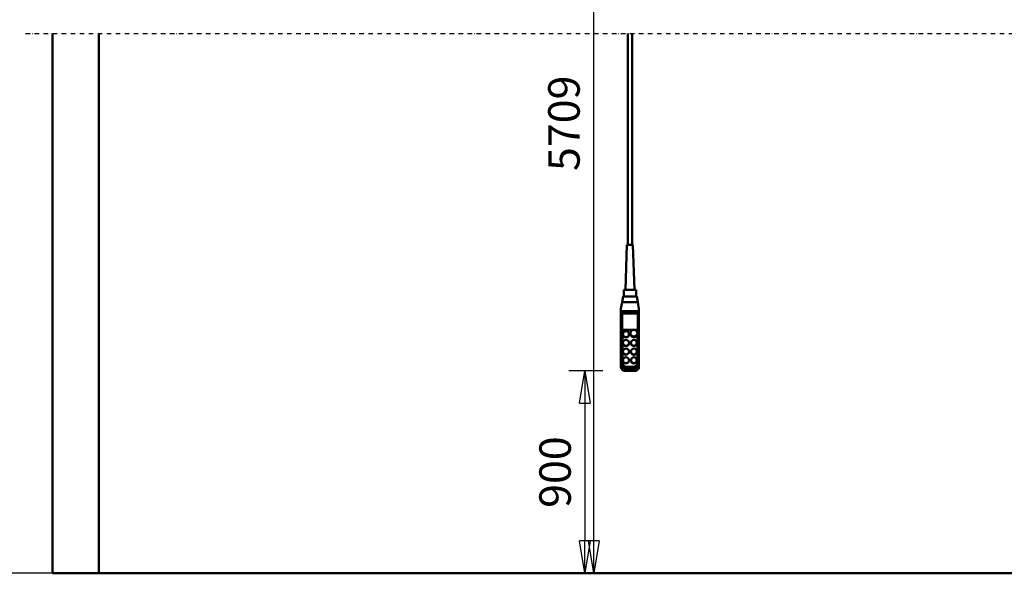
# Model space of a CAD drawing. Units: millimetres. Extents: x 0 to 23760, y -10 to 16800.
# Drawn here: x 2228 to 6605, y 7680 to 10141 of the extents above; entities that cross this region are included whole.
import ezdxf

# ---------------------------------------------------------------- set-up
doc = ezdxf.new("R2010")
doc.units = ezdxf.units.MM
doc.header["$MEASUREMENT"] = 0
doc.linetypes.add('DASHDOT', pattern=[1.0001, 0.5, -0.25, 0.0001, -0.25])
for name, color, linetype, lineweight in [('(0)', 7, 'Continuous', 35), ('(1) Shape lines', 7, 'Continuous', 35), ('(6) Dimensions', 7, 'Continuous', 35)]:
    doc.layers.add(name, color=color, linetype=linetype, lineweight=lineweight)
doc.styles.add('Arial', font='ARIAL.TTF')
doc.dimstyles.new('Vertex Style', dxfattribs={"dimscale": 40, "dimtxt": 0.18, "dimasz": 3.6, "dimexe": 1.8, "dimexo": 0.0625, "dimgap": 1.7, "dimtad": 1, "dimdec": 1, "dimdsep": 46, "dimtxsty": 'Arial', "dimblk1": 'CLOSED', "dimblk2": 'CLOSED', "dimsah": 1, "dimcen": 0.09, "dimdle": 1.8, "dimclrd": 9, "dimclre": 9, "dimadec": 1, "dimazin": 2, "dimtfac": 0.65, "dimtdec": 4, "dimtmove": 0, "dimatfit": 3, "dimfxl": 0, "dimtolj": 1, "dimtzin": 0, "dimlwd": 25, "dimlwe": 25, "dimarcsym": 0})

# ---------------------------------------------------------------- blocks, each defined once
blk = doc.blocks.new('_Closed')
at = {"color": 0, "linetype": 'ByBlock', "lineweight": -2}
for p, q in [((-1, 0.166667), (0, 0)), ((-1, 0.166667), (-1, -0.166667)), ((0, 0), (-1, -0.166667)), ((0, 0), (-1, 0))]:
    blk.add_line(p, q, dxfattribs=at)
blk = doc.blocks.new('*D78')
at = {"layer": '(6) Dimensions', "color": 9, "lineweight": 25}
for p, q in [((4820.5, 8579.6), (4668.5, 8579.6)), ((4740.5, 8435.6), (4740.5, 7824)), ((2700, 7680), (4812.5, 7680))]:
    blk.add_line(p, q, dxfattribs=at)
at = {"layer": 'Defpoints', "color": 0}
for p in [(4940.5, 8579.6), (2580, 7680), (4740.5, 7680)]:
    blk.add_point(p, dxfattribs=at)
at = {"layer": '(6) Dimensions', "color": 9, "lineweight": 25, "xscale": 144, "yscale": 144, "zscale": 144}
for p, rotation in [((4740.5, 8579.6), 90), ((4740.5, 7680), 270)]:
    blk.add_blockref('_Closed', p, dxfattribs=dict(at, rotation=rotation))
at = {"layer": '(6) Dimensions', "color": 0, "lineweight": 35, "insert": (4607.8, 8129.8), "char_height": 140, "attachment_point": 5, "rotation": 90, "style": 'Arial'}
blk.add_mtext('\\A1;900', dxfattribs=at)
blk = doc.blocks.new('*D79')
at = {"layer": '(6) Dimensions', "color": 9, "lineweight": 25}
for p, q in [((2804, 12212.9), (4852, 12212.9)), ((4780, 7824), (4780, 12068.9)), ((2700, 7680), (4852, 7680))]:
    blk.add_line(p, q, dxfattribs=at)
at = {"layer": 'Defpoints', "color": 0}
for p in [(2684, 12212.9), (4780, 12212.9), (2580, 7680)]:
    blk.add_point(p, dxfattribs=at)
at = {"layer": '(6) Dimensions', "color": 9, "lineweight": 25, "xscale": 144, "yscale": 144, "zscale": 144}
for p, rotation in [((4780, 12212.9), 90), ((4780, 7680), 270)]:
    blk.add_blockref('_Closed', p, dxfattribs=dict(at, rotation=rotation))
at = {"layer": '(6) Dimensions', "color": 0, "lineweight": 35, "insert": (4647.3, 9680), "char_height": 140, "attachment_point": 5, "rotation": 90, "style": 'Arial'}
blk.add_mtext('\\A1;5709', dxfattribs=at)
blk = doc.blocks.new('*D83')
at = {"layer": '(6) Dimensions', "color": 9, "lineweight": 25}
for p, q in [((2460, 12199.9), (1752, 12199.9)), ((1824, 7824), (1824, 12055.9)), ((2460, 7680), (1752, 7680))]:
    blk.add_line(p, q, dxfattribs=at)
at = {"layer": 'Defpoints', "color": 0}
for p in [(1824, 12199.9), (2580, 12199.9), (2580, 7680)]:
    blk.add_point(p, dxfattribs=at)
at = {"layer": '(6) Dimensions', "color": 9, "lineweight": 25, "xscale": 144, "yscale": 144, "zscale": 144}
for p, rotation in [((1824, 12199.9), 90), ((1824, 7680), 270)]:
    blk.add_blockref('_Closed', p, dxfattribs=dict(at, rotation=rotation))
at = {"layer": '(6) Dimensions', "color": 0, "lineweight": 35, "insert": (1691.3, 9680), "char_height": 140, "attachment_point": 5, "rotation": 90, "style": 'Arial'}
blk.add_mtext('\\A1;5696', dxfattribs=at)
blk = doc.blocks.new('*D84')
at = {"layer": '(6) Dimensions', "color": 9, "lineweight": 25}
for p, q in [((2254, 13519.9), (1352, 13519.9)), ((1424, 7824), (1424, 13375.9)), ((2460, 7680), (1352, 7680))]:
    blk.add_line(p, q, dxfattribs=at)
at = {"layer": 'Defpoints', "color": 0}
for p in [(1424, 13519.9), (2374, 13519.9), (2580, 7680)]:
    blk.add_point(p, dxfattribs=at)
at = {"layer": '(6) Dimensions', "color": 9, "lineweight": 25, "xscale": 144, "yscale": 144, "zscale": 144}
for p, rotation in [((1424, 13519.9), 90), ((1424, 7680), 270)]:
    blk.add_blockref('_Closed', p, dxfattribs=dict(at, rotation=rotation))
at = {"layer": '(6) Dimensions', "color": 0, "lineweight": 35, "insert": (1291.3, 9680), "char_height": 140, "attachment_point": 5, "rotation": 90, "style": 'Arial'}
blk.add_mtext('\\A1;7016', dxfattribs=at)
blk = doc.blocks.new('MACRO_13_06a7e468-b4eb-4f87-943d-ff5b3b753717')
at = {"layer": '(0)', "color": 7, "linetype": 'DASHDOT', "lineweight": 25, "ltscale": 40}
blk.add_line((-11032.2, 2400), (120, 2400), dxfattribs=at)
at = {"layer": '(1) Shape lines', "color": 7, "linetype": 'Continuous', "lineweight": 50, "ltscale": 120}
for p, q in [((-10912.2, 2400), (-10912.2, 0)), ((-10706.1, 0.1), (-10706.1, 2400)), ((-8355.6, 1460.6), (-8355.6, 2400)), ((-8335.6, 2400), (-8335.6, 1460.6)), ((-8365.6, 1260.6), (-8358.6, 1460.6)), ((-8332.6, 1460.6), (-8325.6, 1260.6)), ((-8380.3, 1205), (-8375.9, 1230)), ((-8345.6, 1230), (-8375.9, 1230)), ((-8373.1, 1230), (-8373.1, 1260.6)), ((-8315.3, 1230), (-8345.6, 1230)), ((-8318.1, 1260.6), (-8318.1, 1230)), ((-8315.3, 1230), (-8310.9, 1205)), ((-8385.6, 1175), (-8380.3, 1205)), ((-8380.3, 1205), (-8310.9, 1205)), ((-8310.9, 1205), (-8305.6, 1175)), ((-8385.6, 1165), (-8385.6, 1175)), ((-8385.6, 1150.9), (-8385.6, 1165)), ((-8385.6, 1165), (-8305.6, 1165)), ((-8385.6, 1150.9), (-8385.6, 932.3)), ((-8380.6, 933.5), (-8380.6, 1155)), ((-8310.6, 1155), (-8380.6, 1155)), ((-8310.6, 1155), (-8310.6, 933.5)), ((-8305.6, 1165), (-8305.6, 1175)), ((-8305.6, 1150.9), (-8305.6, 1165)), ((-8305.6, 932.3), (-8305.6, 1150.9)), ((-8378.6, 1082.6), (-8312.6, 1082.6)), ((-8378.6, 935.8), (-8378.6, 1082.6)), ((-8332.8, 1081.3), (-8378.6, 1081.3)), ((-8376.6, 1062), (-8376.6, 1063.3)), ((-8349.6, 1063.3), (-8349.6, 1062)), ((-8343.6, 1064.6), (-8343.6, 1067.1)), ((-8312.6, 1081.3), (-8323.3, 1081.3)), ((-8312.6, 1082.6), (-8312.6, 935.8)), ((-8312.6, 1067.1), (-8312.6, 1064.6)), ((-8376.6, 1023.3), (-8376.6, 1024.6)), ((-8349.6, 1024.6), (-8349.6, 1023.3)), ((-8341.6, 1023.3), (-8341.6, 1024.6)), ((-8314.6, 1024.6), (-8314.6, 1023.3)), ((-8376.6, 984.7), (-8376.6, 986)), ((-8349.6, 986), (-8349.6, 984.7)), ((-8341.6, 984.7), (-8341.6, 986)), ((-8314.6, 986), (-8314.6, 984.7)), ((-8385.6, 932.3), (-8385.6, 918.3)), ((-8376.6, 946.1), (-8376.6, 947.3)), ((-8349.6, 947.3), (-8349.6, 946.1)), ((-8341.6, 946.1), (-8341.6, 947.3)), ((-8314.6, 947.3), (-8314.6, 946.1)), ((-8305.6, 918.3), (-8305.6, 932.3)), ((-8324.1, 899.7), (-8367.1, 899.7)), ((-8330.6, 918.4), (-8360.6, 918.4)), ((-8360.6, 908.1), (-8360.6, 914.2)), ((-8330.6, 914.2), (-8360.6, 914.2)), ((-8360.6, 900.6), (-8360.6, 908.1)), ((-8360.6, 908.1), (-8330.6, 908.1)), ((-8330.6, 900.6), (-8360.6, 900.6)), ((-8330.6, 908.1), (-8330.6, 914.2)), ((-8330.6, 908.1), (-8330.6, 900.6)), ((0, 0), (-10912.2, 0)), ((-206.1, 0.1), (-10706.1, 0.1))]:
    blk.add_line(p, q, dxfattribs=at)
for points in [[(-8332.6, 1460.6), (-8358.6, 1460.6), (-8358.6, 1460.6)], [(-8318.1, 1260.6), (-8373.1, 1260.6), (-8373.1, 1260.6)]]:
    blk.add_lwpolyline(points, dxfattribs=at)
for centre, major_axis, ratio, start_param, end_param in [((-8380.6, 1150.9), (-5, 0), 0.816497, 4.712389, 6.283185), ((-8310.6, 1150.9), (-5, 0), 0.816497, 3.141593, 4.712389), ((-8363.1, 1062), (-13.5, 0), 0.965926, 0.129859, 3.271847), ((-8328.1, 1064.6), (-15.5, 0), 0.965926, 6.163555, 9.305148), ((-8328.1, 1064.6), (-15.5, 0), 0.965926, 6.156085, 6.156087), ((-8328.1, 1062), (-13.5, 0), 0.965926, 0.725761, 0.758219), ((-8328.1, 1062), (-13.5, 0), 0.965926, 0.82502, 2.343824), ((-8328.1, 1064.6), (-13.5, 0), 0.965926, 2.343813, 2.343824), ((-8363.1, 1023.3), (-13.5, 0), 0.965926, 0.118628, 3.263646), ((-8328.1, 1023.3), (-13.5, 0), 0.965926, 0.020912, 3.162505), ((-8363.1, 984.7), (-13.5, 0), 0.965926, 6.219825, 9.361417), ((-8328.1, 984.7), (-13.5, 0), 0.965926, 6.160047, 9.306405), ((-8380.6, 932.3), (-5, 0), 0.258819, 4.712389, 6.283185), ((-8360.6, 932.3), (-25, 0), 0.965926, 0, 1.570796), ((-8360.6, 933.5), (-20, 0), 0.965926, 0, 1.570796), ((-8360.6, 935.8), (-18, 0), 0.965926, 0, 1.570796), ((-8363.1, 946.1), (-13.5, 0), 0.965926, 6.218948, 9.360541), ((-8328.1, 946.1), (-13.5, 0), 0.965926, 0.074834, 3.216427), ((-8330.6, 935.8), (18, 0), 0.965926, 4.712389, 6.283185), ((-8330.6, 933.5), (20, 0), 0.965926, 4.712389, 6.283185), ((-8330.6, 932.3), (25, 0), 0.965926, 4.712389, 6.283185), ((-8310.6, 932.3), (5, 0), 0.258819, 0, 1.570796), ((-8360.6, 924.7), (-19.8, -19.8), 0.767327, 5.628687, 7.199483), ((-8330.6, 924.7), (19.8, -19.8), 0.767327, 5.366887, 6.937684)]:
    blk.add_ellipse(centre, major_axis=major_axis, ratio=ratio, start_param=start_param, end_param=end_param, dxfattribs=at)
for centre, major_axis in [((-8363.1, 1063.3), (-13.5, 0)), ((-8328.1, 1067.1), (-15.5, 0)), ((-8363.1, 1024.6), (-13.5, 0)), ((-8328.1, 1024.6), (-13.5, 0)), ((-8363.1, 986), (-13.5, 0)), ((-8328.1, 986), (-13.5, 0)), ((-8363.1, 947.3), (-13.5, 0)), ((-8328.1, 947.3), (-13.5, 0))]:
    blk.add_ellipse(centre, major_axis=major_axis, ratio=0.965926, dxfattribs=at)

msp = doc.modelspace()

# ---------------------------------------------------------------- block references
at = {"color": 7, "linetype": 'ByBlock', "rotation": 360}
msp.add_blockref('MACRO_13_06a7e468-b4eb-4f87-943d-ff5b3b753717', (13286.1, 7679.9), dxfattribs=at)

# ---------------------------------------------------------------- dimensions: what is measured, and where the dimension line sits
at = {"layer": '(6) Dimensions', "color": 7, "lineweight": 35}
for base, p1, p2, override, picture, middle in [((1424, 13519.9), (2580, 7680), (2374, 13519.9), {"dimtxt": 3.5, "dimexo": 3, "dimgap": 1.53125, "dimdec": 0, "dimlfac": 1.20139, "dimtxsty": 'Arial', "dimcen": 0}, '*D84', (1424, 9680)), ((4780, 12212.9), (2580, 7680), (2684, 12212.9), {"dimtxt": 3.5, "dimexo": 3, "dimgap": 1.53125, "dimdec": 0, "dimlfac": 1.259459, "dimtxsty": 'Arial', "dimcen": 0}, '*D79', (4780, 9680)), ((1824, 12199.9), (2580, 7680), (2580, 12199.9), {"dimtxt": 3.5, "dimexo": 3, "dimgap": 1.53125, "dimdec": 0, "dimlfac": 1.260205, "dimtxsty": 'Arial', "dimcen": 0}, '*D83', (1824, 9680)), ((4740.5, 7680), (4940.5, 8579.65), (2580, 7680), {"dimtxt": 3.5, "dimexo": 3, "dimgap": 1.53125, "dimdec": 0, "dimlfac": 1.000392, "dimtxsty": 'Arial', "dimcen": 0}, '*D78', (4740.5, 8129.82))]:
    dim = msp.add_linear_dim(base=base, p1=p1, p2=p2, angle=90, dimstyle='Vertex Style', override=override, dxfattribs=at)
    dim.commit()
    dim.dimension.update_dxf_attribs({"geometry": picture, "text_midpoint": middle, "dimtype": 160})

doc.saveas('drawing.dxf')
